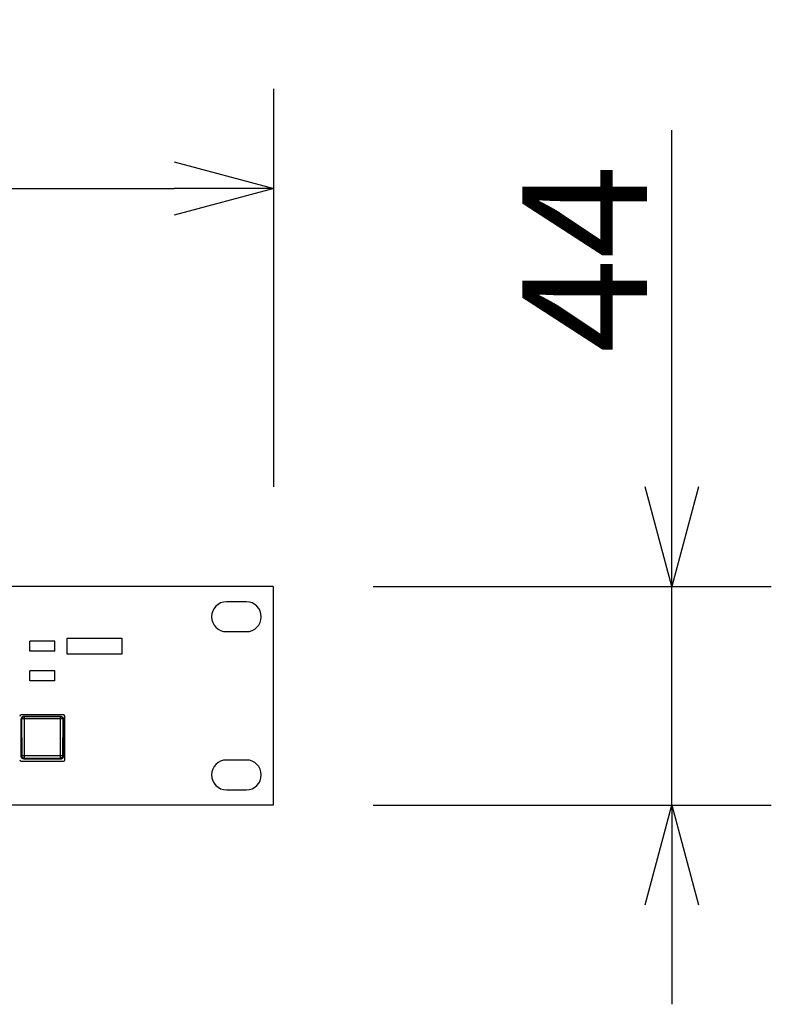
# Model space of a CAD drawing. Units: millimetres. Extents: x -66 to 69, y -62 to 52.
# Drawn here: x -8 to 7, y 4 to 24 of the extents above; entities that cross this region are included whole.
import ezdxf

# ---------------------------------------------------------------- set-up
doc = ezdxf.new("R2010")
doc.units = ezdxf.units.MM
doc.layers.add('GAIKEI', color=7, linetype='Continuous')
doc.layers.add('SUNPO', color=3, linetype='Continuous')
doc.styles.get("Standard").update_dxf_attribs({"font": 'MONOTXT.shx', "bigfont": 'BIGFONT.shx'})
doc.dimstyles.get("Standard").update_dxf_attribs({"dimscale": 0, "dimtxt": 3, "dimasz": 2, "dimexe": 2, "dimexo": 2, "dimgap": 0.09, "dimtad": 3, "dimdec": 4, "dimzin": 0, "dimdsep": 46, "dimtxsty": 'Standard', "dimblk1": 'OPEN30', "dimblk2": 'OPEN30', "dimsah": 1, "dimcen": 0, "dimadec": 0, "dimazin": 0, "dimtfac": 1, "dimtdec": 4, "dimtofl": 0, "dimtmove": 2, "dimatfit": 3, "dimldrblk": 'OPEN30', "dimfxl": 1, "dimtolj": 1, "dimtzin": 0, "dimarcsym": 0})

# ---------------------------------------------------------------- blocks, each defined once
blk = doc.blocks.new('_OPEN30')
at = {"color": 0, "linetype": 'ByBlock'}
for p, q in [((-1, 0.2679), (0, 0)), ((0, 0), (-1, -0.2679)), ((0, 0), (-1, 0))]:
    blk.add_line(p, q, dxfattribs=at)
blk = doc.blocks.new('*D6')
at = {"layer": 'DEFPOINTS', "color": 0}
for p in [(-2.986, 12.725), (5.014, 12.725), (-2.986, 8.325)]:
    blk.add_point(p, dxfattribs=at)
at = {"layer": 'SUNPO', "color": 0, "lineweight": -2}
for p, q in [((5.014, 14.725), (5.014, 21.892)), ((-0.986, 12.725), (7.014, 12.725)), ((5.014, 8.325), (5.014, 12.725)), ((-0.986, 8.325), (7.014, 8.325)), ((5.014, 6.325), (5.014, 4.325))]:
    blk.add_line(p, q, dxfattribs=at)
at = {"layer": 'SUNPO', "color": 0, "lineweight": -2, "xscale": 2, "yscale": 2, "zscale": 2}
for p, rotation in [((5.014, 12.725), 270), ((5.014, 8.325), 90)]:
    blk.add_blockref('_OPEN30', p, dxfattribs=dict(at, rotation=rotation))
at = {"layer": 'SUNPO', "color": 0, "insert": (3.264, 19.308), "char_height": 2.5, "attachment_point": 5, "rotation": 90}
blk.add_mtext('\\A1;44', dxfattribs=at)
blk = doc.blocks.new('*D5')
at = {"layer": 'DEFPOINTS', "color": 0}
for p in [(-2.986, 20.725), (-50.986, 12.725), (-2.986, 12.725)]:
    blk.add_point(p, dxfattribs=at)
at = {"layer": 'SUNPO', "color": 0, "lineweight": -2}
for p, q in [((-50.986, 14.725), (-50.986, 22.725)), ((-2.986, 14.725), (-2.986, 22.725)), ((-48.986, 20.725), (-4.986, 20.725))]:
    blk.add_line(p, q, dxfattribs=at)
at = {"layer": 'SUNPO', "color": 0, "lineweight": -2, "xscale": 2, "yscale": 2, "zscale": 2, "rotation": 180}
blk.add_blockref('_OPEN30', (-50.986, 20.725), dxfattribs=at)
at = {"layer": 'SUNPO', "color": 0, "lineweight": -2, "xscale": 2, "yscale": 2, "zscale": 2}
blk.add_blockref('_OPEN30', (-2.986, 20.725), dxfattribs=at)
at = {"layer": 'SUNPO', "color": 0, "insert": (-26.986, 22.475), "char_height": 2.5, "attachment_point": 5}
blk.add_mtext('\\A1;480', dxfattribs=at)

msp = doc.modelspace()

# ---------------------------------------------------------------- linework, layer by layer
at = {"layer": 'GAIKEI', "linetype": 'Continuous'}
for p, q in [((-2.99569, 12.72507), (-50.97569, 12.72507)), ((-2.99569, 12.72507), (-2.99569, 8.32507)), ((-2.99569, 8.32507), (-50.97569, 8.32507))]:
    msp.add_line(p, q, dxfattribs=at)
at = {"layer": 'GAIKEI', "color": 1, "linetype": 'Continuous'}
for p, q in [((-3.53569, 12.41507), (-3.93569, 12.41507)), ((-3.93569, 11.81507), (-3.53569, 11.81507)), ((-7.88569, 11.42507), (-7.88569, 11.62507)), ((-7.38569, 11.62507), (-7.88569, 11.62507)), ((-7.38569, 11.42507), (-7.38569, 11.62507)), ((-7.38569, 11.42507), (-7.88569, 11.42507)), ((-7.88569, 10.82507), (-7.88569, 11.02507)), ((-7.38569, 11.02507), (-7.88569, 11.02507)), ((-7.38569, 10.82507), (-7.38569, 11.02507)), ((-7.38569, 10.82507), (-7.88569, 10.82507)), ((-7.21069, 10.14007), (-8.06069, 10.14007)), ((-8.04606, 10.09544), (-8.05399, 10.0851)), ((-8.03571, 10.10338), (-8.04606, 10.09544)), ((-8.03887, 10.08826), (-8.02853, 10.0962)), ((-8.02366, 10.10837), (-8.03571, 10.10338)), ((-8.02853, 10.0962), (-8.01648, 10.1012)), ((-8.01072, 10.11007), (-8.02366, 10.10837)), ((-8.01648, 10.1012), (-8.00356, 10.10291)), ((-8.01072, 10.11007), (-8.00356, 10.10291)), ((-7.26066, 10.11007), (-8.01072, 10.11007)), ((-8.00356, 10.10291), (-8.00356, 10.06541)), ((-7.26782, 10.10291), (-8.00356, 10.10291)), ((-7.26782, 10.10291), (-7.26066, 10.11007)), ((-7.26782, 10.06541), (-7.26782, 10.10291)), ((-7.26782, 10.10291), (-7.25494, 10.10121)), ((-7.26066, 10.11007), (-7.24772, 10.10837)), ((-7.25494, 10.10121), (-7.24288, 10.09622)), ((-7.24772, 10.10837), (-7.23567, 10.10338)), ((-7.24288, 10.09622), (-7.23253, 10.08828)), ((-7.23567, 10.10338), (-7.22532, 10.09544)), ((-7.22532, 10.09544), (-7.21738, 10.0851)), ((-7.18069, 9.24007), (-7.18069, 10.11007)), ((-8.05899, 10.07305), (-8.06069, 10.06011)), ((-8.06069, 9.31004), (-8.06069, 10.06011)), ((-8.06069, 10.06011), (-8.05353, 10.05295)), ((-8.05399, 10.0851), (-8.05899, 10.07305)), ((-8.05353, 10.05295), (-8.05181, 10.06587)), ((-8.05068, 10.05671), (-8.05353, 10.05295)), ((-8.05353, 10.05295), (-8.05158, 9.81152)), ((-8.05181, 10.06587), (-8.04681, 10.07791)), ((-8.0434, 10.06013), (-8.05068, 10.05671)), ((-8.04681, 10.07791), (-8.03887, 10.08826)), ((-8.0324, 10.06287), (-8.0434, 10.06013)), ((-8.01869, 10.06469), (-8.0324, 10.06287)), ((-8.00356, 10.06541), (-8.01869, 10.06469)), ((-8.00356, 10.06541), (-8.00161, 9.82152)), ((-7.26782, 10.06541), (-8.00356, 10.06541)), ((-7.26976, 9.82152), (-7.26782, 10.06541)), ((-7.25269, 10.06469), (-7.26782, 10.06541)), ((-7.23898, 10.06287), (-7.25269, 10.06469)), ((-7.22797, 10.06013), (-7.23898, 10.06287)), ((-7.23253, 10.08828), (-7.22457, 10.07793)), ((-7.2207, 10.05671), (-7.22797, 10.06013)), ((-7.22457, 10.07793), (-7.21957, 10.06588)), ((-7.21785, 10.05295), (-7.2207, 10.05671)), ((-7.21979, 9.81151), (-7.21785, 10.05295)), ((-7.21957, 10.06588), (-7.21785, 10.05295)), ((-7.21785, 10.05295), (-7.21069, 10.06011)), ((-7.21738, 10.0851), (-7.21239, 10.07305)), ((-7.21239, 10.07305), (-7.21069, 10.06011)), ((-7.21069, 9.31004), (-7.21069, 10.06011)), ((-8.05158, 9.81152), (-8.05006, 9.56756)), ((-8.00161, 9.82152), (-8.00009, 9.57513)), ((-7.27129, 9.57513), (-7.26976, 9.82152)), ((-7.22132, 9.56755), (-7.21979, 9.81151)), ((-8.05006, 9.56756), (-8.04897, 9.32177)), ((-8.00009, 9.57513), (-7.999, 9.32684)), ((-7.27238, 9.32684), (-7.27129, 9.57513)), ((-7.22241, 9.32177), (-7.22132, 9.56755)), ((-8.04897, 9.32177), (-8.06069, 9.31004)), ((-8.05899, 9.2971), (-8.06069, 9.31004)), ((-8.04897, 9.32177), (-8.0461, 9.32331)), ((-8.04725, 9.30882), (-8.04897, 9.32177)), ((-8.04223, 9.29675), (-8.04725, 9.30882)), ((-8.0461, 9.32331), (-8.03883, 9.3247)), ((-8.03883, 9.3247), (-8.02782, 9.32582)), ((-8.02782, 9.32582), (-8.01412, 9.32655)), ((-8.01412, 9.32655), (-7.999, 9.32684)), ((-7.999, 9.32684), (-7.999, 9.2718)), ((-7.999, 9.32684), (-7.27238, 9.32684)), ((-7.27238, 9.2718), (-7.27238, 9.32684)), ((-7.27238, 9.32684), (-7.25726, 9.32655)), ((-7.25726, 9.32655), (-7.24356, 9.32582)), ((-7.24356, 9.32582), (-7.23255, 9.3247)), ((-7.23255, 9.3247), (-7.22527, 9.32331)), ((-7.22413, 9.30884), (-7.22912, 9.2968)), ((-7.22527, 9.32331), (-7.22241, 9.32177)), ((-7.22241, 9.32177), (-7.22413, 9.30884)), ((-7.21069, 9.31004), (-7.22241, 9.32177)), ((-7.21239, 9.2971), (-7.21069, 9.31004)), ((-8.06069, 9.21007), (-7.21069, 9.21007)), ((-8.05399, 9.28505), (-8.05899, 9.2971)), ((-8.04606, 9.27471), (-8.05399, 9.28505)), ((-8.03571, 9.26677), (-8.04606, 9.27471)), ((-8.03426, 9.2864), (-8.04223, 9.29675)), ((-8.02366, 9.26178), (-8.03571, 9.26677)), ((-8.02388, 9.27846), (-8.03426, 9.2864)), ((-8.01182, 9.27348), (-8.02388, 9.27846)), ((-8.01072, 9.26007), (-8.02366, 9.26178)), ((-7.999, 9.2718), (-8.01182, 9.27348)), ((-7.999, 9.2718), (-8.01072, 9.26007)), ((-8.01072, 9.26007), (-7.26066, 9.26007)), ((-7.999, 9.2718), (-7.27238, 9.2718)), ((-7.25946, 9.27351), (-7.27238, 9.2718)), ((-7.26066, 9.26007), (-7.27238, 9.2718)), ((-7.26066, 9.26007), (-7.24772, 9.26178)), ((-7.24741, 9.27851), (-7.25946, 9.27351)), ((-7.24772, 9.26178), (-7.23567, 9.26677)), ((-7.23707, 9.28645), (-7.24741, 9.27851)), ((-7.22912, 9.2968), (-7.23707, 9.28645)), ((-7.23567, 9.26677), (-7.22532, 9.27471)), ((-7.22532, 9.27471), (-7.21738, 9.28505)), ((-7.21738, 9.28505), (-7.21239, 9.2971)), ((-3.53569, 9.23507), (-3.93569, 9.23507)), ((-3.93569, 8.63507), (-3.53569, 8.63507))]:
    msp.add_line(p, q, dxfattribs=at)
msp.add_lwpolyline([(-7.13568, 11.3651), (-7.13568, 11.6851), (-6.03566, 11.6851), (-6.03566, 11.3651), (-7.13568, 11.3651)], close=True, dxfattribs=at)
for centre, radius, start, end in [((-3.93569, 12.11507), 0.3, 90, 270), ((-3.53569, 12.11507), 0.3, 270, 90), ((-8.06069, 10.11007), 0.03, 90, 180), ((-7.21069, 10.11007), 0.03, 0, 90), ((-8.06069, 9.24007), 0.03, 180, 270), ((-7.21069, 9.24007), 0.03, 270, 0), ((-3.93569, 8.93507), 0.3, 90, 270), ((-3.53569, 8.93507), 0.3, 270, 90)]:
    msp.add_arc(centre, radius, start, end, dxfattribs=at)

# ---------------------------------------------------------------- dimensions: what is measured, and where the dimension line sits
at = {"layer": 'SUNPO'}
for p1, distance, text, picture, middle in [((-50.98567, 12.72507), 8, '480', '*D5', (-26.98569, 22.47507)), ((-2.9857, 8.32504), -8, '44', '*D6', (3.2643, 19.30841))]:
    dim = msp.add_aligned_dim(p1=p1, p2=(-2.9857, 12.72507), distance=distance, text=text, dimstyle='STANDARD', override={"dimscale": 1, "dimtxt": 2.5, "dimgap": 0.5, "dimtofl": 1, "dimtmove": 0}, dxfattribs=at)
    dim.commit()
    dim.dimension.update_dxf_attribs({"geometry": picture, "text_midpoint": middle})

doc.saveas('drawing.dxf')
